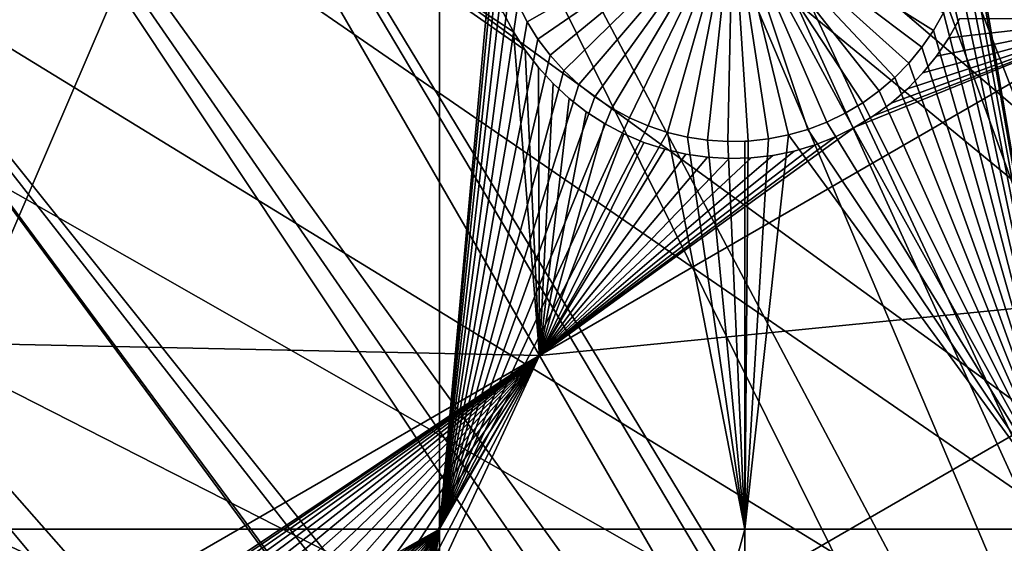
# Model space of a CAD drawing. Extents: x -110 to 227, y -530 to 77.
# Drawn here: x -49 to -34, y -397 to -390 of the extents above; entities that cross this region are included whole.
import ezdxf

# ---------------------------------------------------------------- set-up
doc = ezdxf.new("R2010")
doc.units = 0
doc.header["$MEASUREMENT"] = 0
for name, color, linetype in [('L25', 7, 'Continuous'), ('L26', 7, 'Continuous'), ('L27', 7, 'Continuous')]:
    doc.layers.add(name, color=color, linetype=linetype)

msp = doc.modelspace()

# ---------------------------------------------------------------- linework, layer by layer
at = {"layer": 'L25', "color": 250}
for points in [[(0, -420, 1018.7), (-39.48212, -319.2607, 1018.7), (-30.7966, -316.2753, 1018.7)], [(-47.88317, -322.9719, 1018.7), (-39.48212, -319.2607, 1018.7), (0, -420, 1018.7)], [(0, -420, 1018.7), (-55.93922, -327.3823, 1018.7), (-47.88317, -322.9719, 1018.7)], [(0, -420, 1018.7), (-63.59223, -332.4599, 1018.7), (-55.93922, -327.3823, 1018.7)], [(-70.78706, -338.1683, 1018.7), (-63.59223, -332.4599, 1018.7), (0, -420, 1018.7)], [(-77.47187, -344.4662, 1018.7), (-70.78706, -338.1683, 1018.7), (0, -420, 1018.7)], [(-77.47187, -344.4662, 1018.7), (0, -420, 1018.7), (-83.59849, -351.3084, 1018.7)], [(0, -420, 1018.7), (-89.12277, -358.6455, 1018.7), (-83.59849, -351.3084, 1018.7)], [(0, -420, 1018.7), (-94.00493, -366.4247, 1018.7), (-89.12277, -358.6455, 1018.7)], [(-36.44776, -363.6795, 1024.4), (-25.86325, -404.8062, 1027.1), (-33.07962, -361.6376, 1024.4)], [(-39.69025, -365.9156, 1024.4), (-25.92183, -404.8984, 1027.1), (-36.44776, -363.6795, 1024.4)], [(-36.44776, -363.6795, 1024.4), (-25.92183, -404.8984, 1027.1), (-25.86325, -404.8062, 1027.1)], [(-42.79592, -368.3382, 1024.4), (-27.00628, -406.9363, 1027.1), (-39.69025, -365.9156, 1024.4)], [(-27.00628, -406.9363, 1027.1), (-26.6979, -406.3568, 1027.1), (-39.69025, -365.9156, 1024.4)], [(-39.69025, -365.9156, 1024.4), (-26.6979, -406.3568, 1027.1), (-25.92183, -404.8984, 1027.1)], [(-98.20978, -374.5899, 1018.7), (-94.00493, -366.4247, 1018.7), (0, -420, 1018.7)], [(-45.75407, -370.9388, 1024.4), (-27.93089, -409.0517, 1027.1), (-42.79592, -368.3382, 1024.4)], [(-27.93089, -409.0517, 1027.1), (-27.44869, -407.9485, 1027.1), (-42.79592, -368.3382, 1024.4)], [(-42.79592, -368.3382, 1024.4), (-27.44869, -407.9485, 1027.1), (-27.00628, -406.9363, 1027.1)], [(-48.55449, -373.7086, 1024.4), (-28.69006, -411.2318, 1027.1), (-45.75407, -370.9388, 1024.4)], [(-28.69006, -411.2318, 1027.1), (-28.11409, -409.5778, 1027.1), (-45.75407, -370.9388, 1024.4)], [(-45.75407, -370.9388, 1024.4), (-28.11409, -409.5778, 1027.1), (-27.93089, -409.0517, 1027.1)], [(-51.18753, -376.6379, 1024.4), (-29.14217, -412.9443, 1027.1), (-48.55449, -373.7086, 1024.4)], [(-48.55449, -373.7086, 1024.4), (-29.14217, -412.9443, 1027.1), (-28.69006, -411.2318, 1027.1)], [(0, -420, 1018.7), (-101.707, -383.0822, 1018.7), (-98.20978, -374.5899, 1018.7)], [(-53.64412, -379.7167, 1024.4), (-29.27935, -413.464, 1027.1), (-51.18753, -376.6379, 1024.4)], [(-51.18753, -376.6379, 1024.4), (-29.27935, -413.464, 1027.1), (-29.14217, -412.9443, 1027.1)], [(-55.91579, -382.9344, 1024.4), (-29.69526, -415.7349, 1027.1), (-53.64412, -379.7167, 1024.4)], [(-29.69526, -415.7349, 1027.1), (-29.4998, -414.6676, 1027.1), (-53.64412, -379.7167, 1024.4)], [(-53.64412, -379.7167, 1024.4), (-29.4998, -414.6676, 1027.1), (-29.27935, -413.464, 1027.1)], [(-57.99471, -386.2799, 1024.4), (-29.93881, -418.1597, 1027.1), (-55.91579, -382.9344, 1024.4)], [(-55.91579, -382.9344, 1024.4), (-29.93881, -418.1597, 1027.1), (-29.93531, -418.0309, 1027.1)], [(-29.93531, -418.0309, 1027.1), (-29.76556, -416.4073, 1027.1), (-55.91579, -382.9344, 1024.4)], [(-55.91579, -382.9344, 1024.4), (-29.76556, -416.4073, 1027.1), (-29.69526, -415.7349, 1027.1)], [(0, -420, 1018.7), (-104.4715, -391.8406, 1018.7), (-101.707, -383.0822, 1018.7)], [(-59.8737, -389.7415, 1024.4), (-29.9867, -419.9204, 1027.1), (-57.99471, -386.2799, 1024.4)], [(-57.99471, -386.2799, 1024.4), (-29.9867, -419.9204, 1027.1), (-29.93881, -418.1597, 1027.1)], [(-61.5463, -393.3075, 1024.4), (-29.99809, -420.3388, 1027.1), (-59.8737, -389.7415, 1024.4)], [(-59.8737, -389.7415, 1024.4), (-29.99809, -420.3388, 1027.1), (-29.9867, -419.9204, 1027.1)], [(-106.4832, -400.8018, 1018.7), (-104.4715, -391.8406, 1018.7), (0, -420, 1018.7)], [(-63.00674, -396.9656, 1024.4), (-29.88322, -422.6445, 1027.1), (-61.5463, -393.3075, 1024.4)], [(-29.88322, -422.6445, 1027.1), (-29.93128, -421.6797, 1027.1), (-61.5463, -393.3075, 1024.4)], [(-61.5463, -393.3075, 1024.4), (-29.93128, -421.6797, 1027.1), (-29.99809, -420.3388, 1027.1)], [(-64.24998, -400.703, 1024.4), (-29.54127, -425.1772, 1027.1), (-63.00674, -396.9656, 1024.4)], [(-63.00674, -396.9656, 1024.4), (-29.54127, -425.1772, 1027.1), (-29.59137, -424.9346, 1027.1)], [(-29.59137, -424.9346, 1027.1), (-29.78271, -423.4332, 1027.1), (-63.00674, -396.9656, 1024.4)], [(-63.00674, -396.9656, 1024.4), (-29.78271, -423.4332, 1027.1), (-29.88322, -422.6445, 1027.1)]]:
    msp.add_3dface(points, dxfattribs=at)
at = {"layer": 'L26', "color": 250}
for points in [[(0, -420, 1009.7), (-28.42956, -332.5028, 1009.7), (-35.20688, -335.0031, 1009.7)], [(-35.20688, -335.0031, 1009.7), (-41.76713, -338.0274, 1009.7), (0, -420, 1009.7)], [(0, -420, 1009.7), (-41.76713, -338.0274, 1009.7), (-48.06987, -341.5571, 1009.7)], [(0, -420, 1009.7), (-48.06987, -341.5571, 1009.7), (-54.07624, -345.5704, 1009.7)], [(-54.07624, -345.5704, 1009.7), (-59.74922, -350.0426, 1009.7), (0, -420, 1009.7)], [(0, -420, 1009.7), (-59.74922, -350.0426, 1009.7), (-65.05382, -354.9462, 1009.7)], [(0, -420, 1009.7), (-65.05382, -354.9462, 1009.7), (-69.95735, -360.2508, 1009.7)], [(-69.95735, -360.2508, 1009.7), (-74.42956, -365.9238, 1009.7), (0, -420, 1009.7)], [(0, -420, 1009.7), (-74.42956, -365.9238, 1009.7), (-78.44289, -371.9301, 1009.7)], [(0, -420, 1009.7), (-78.44289, -371.9301, 1009.7), (-81.9726, -378.2329, 1009.7)], [(-50.85717, -397.0909, 1007.2), (-50.85717, -377.9845, 1007.2), (-42.64343, -377.9845, 1007.2)], [(-50.85717, -397.0909, 1007.2), (-42.64343, -377.9845, 1007.2), (-42.64343, -397.0909, 1007.2)], [(-42.64343, -397.0909, 1007.2), (-42.64343, -377.9845, 1007.2), (-41.80222, -387.8606, 1007.2)], [(-33.22402, -397.0909, 1007.2), (-34.80222, -387.8606, 1007.2), (-33.22402, -377.9845, 1007.2)], [(-81.9726, -378.2329, 1009.7), (-84.99692, -384.7931, 1009.7), (0, -420, 1009.7)], [(0, -420, 1009.7), (-84.99692, -384.7931, 1009.7), (-87.4972, -391.5704, 1009.7)], [(-42.64343, -397.0909, 1007.2), (-41.80222, -387.8606, 1007.2), (-41.78927, -388.1615, 1007.2)], [(-41.34579, -389.5888, 1004.2), (-41.48309, -389.3208, 1004.2), (-38.30222, -387.8606, 1004.2)], [(-38.30222, -387.8606, 1004.2), (-41.18595, -389.8441, 1004.2), (-41.34579, -389.5888, 1004.2)], [(-38.30222, -387.8606, 1004.2), (-41.00477, -390.0846, 1004.2), (-41.18595, -389.8441, 1004.2)], [(-40.80358, -390.3087, 1004.2), (-41.00477, -390.0846, 1004.2), (-38.30222, -387.8606, 1004.2)], [(-38.30222, -387.8606, 1004.2), (-40.58387, -390.5147, 1004.2), (-40.80358, -390.3087, 1004.2)], [(-38.30222, -387.8606, 1004.2), (-40.34727, -390.701, 1004.2), (-40.58387, -390.5147, 1004.2)], [(-40.09552, -390.8663, 1004.2), (-40.34727, -390.701, 1004.2), (-38.30222, -387.8606, 1004.2)], [(-38.30222, -387.8606, 1004.2), (-39.8305, -391.0093, 1004.2), (-40.09552, -390.8663, 1004.2)], [(-38.30222, -387.8606, 1004.2), (-39.55417, -391.129, 1004.2), (-39.8305, -391.0093, 1004.2)], [(-39.26856, -391.2246, 1004.2), (-39.55417, -391.129, 1004.2), (-38.30222, -387.8606, 1004.2)], [(-38.30222, -387.8606, 1004.2), (-38.9758, -391.2952, 1004.2), (-39.26856, -391.2246, 1004.2)], [(-38.30222, -387.8606, 1004.2), (-38.67806, -391.3404, 1004.2), (-38.9758, -391.2952, 1004.2)], [(-38.37753, -391.3598, 1004.2), (-38.67806, -391.3404, 1004.2), (-38.30222, -387.8606, 1004.2)], [(-38.30222, -387.8606, 1004.2), (-38.07644, -391.3533, 1004.2), (-38.37753, -391.3598, 1004.2)], [(-37.4815, -391.263, 1004.2), (-37.77703, -391.321, 1004.2), (-38.30222, -387.8606, 1004.2)], [(-38.30222, -387.8606, 1004.2), (-37.77703, -391.321, 1004.2), (-38.07644, -391.3533, 1004.2)], [(-36.63989, -390.9407, 1004.2), (-36.91082, -391.0722, 1004.2), (-38.30222, -387.8606, 1004.2)], [(-38.30222, -387.8606, 1004.2), (-36.91082, -391.0722, 1004.2), (-37.19205, -391.1799, 1004.2)], [(-38.30222, -387.8606, 1004.2), (-37.19205, -391.1799, 1004.2), (-37.4815, -391.263, 1004.2)], [(-35.90851, -390.4141, 1004.2), (-36.13687, -390.6104, 1004.2), (-38.30222, -387.8606, 1004.2)], [(-38.30222, -387.8606, 1004.2), (-36.13687, -390.6104, 1004.2), (-36.38127, -390.7863, 1004.2)], [(-38.30222, -387.8606, 1004.2), (-36.38127, -390.7863, 1004.2), (-36.63989, -390.9407, 1004.2)], [(-35.33583, -389.7182, 1004.2), (-35.50649, -389.9663, 1004.2), (-38.30222, -387.8606, 1004.2)], [(-38.30222, -387.8606, 1004.2), (-35.50649, -389.9663, 1004.2), (-35.69786, -390.1989, 1004.2)], [(-38.30222, -387.8606, 1004.2), (-35.69786, -390.1989, 1004.2), (-35.90851, -390.4141, 1004.2)], [(-38.30222, -387.8606, 1004.2), (-35.18713, -389.4563, 1004.2), (-35.33583, -389.7182, 1004.2)], [(-33.22402, -397.0909, 1007.2), (-34.80546, -388.0112, 1007.2), (-34.80222, -387.8606, 1007.2)], [(-34.83135, -388.3112, 1007.2), (-34.80546, -388.0112, 1007.2), (-33.22402, -397.0909, 1007.2)], [(-41.78927, -388.1615, 1007.2), (-41.75049, -388.4602, 1007.2), (-42.64343, -397.0909, 1007.2)], [(-33.22402, -397.0909, 1007.2), (-34.88294, -388.6079, 1007.2), (-34.83135, -388.3112, 1007.2)], [(-42.64343, -397.0909, 1007.2), (-41.75049, -388.4602, 1007.2), (-41.68619, -388.7544, 1007.2)], [(-33.22402, -397.0909, 1007.2), (-34.95984, -388.8991, 1007.2), (-34.88294, -388.6079, 1007.2)], [(-41.68619, -388.7544, 1007.2), (-41.59683, -389.042, 1007.2), (-42.64343, -397.0909, 1007.2)], [(-33.22402, -397.0909, 1007.2), (-35.06149, -389.1826, 1007.2), (-34.95984, -388.8991, 1007.2)], [(-42.64343, -397.0909, 1007.2), (-41.59683, -389.042, 1007.2), (-41.48309, -389.3208, 1007.2)], [(-35.18713, -389.4563, 1007.2), (-35.06149, -389.1826, 1007.2), (-33.22402, -397.0909, 1007.2)], [(-42.64343, -397.0909, 1007.2), (-41.48309, -389.3208, 1007.2), (-41.34579, -389.5888, 1007.2)], [(-41.34579, -389.5888, 1004.2), (-41.34579, -389.5888, 1007.2), (-41.48309, -389.3208, 1007.2)], [(-41.34579, -389.5888, 1004.2), (-41.48309, -389.3208, 1007.2), (-41.48309, -389.3208, 1004.2)], [(-35.33583, -389.7182, 1007.2), (-35.18713, -389.4563, 1007.2), (-33.22402, -397.0909, 1007.2)], [(-35.18713, -389.4563, 1004.2), (-35.18713, -389.4563, 1007.2), (-35.33583, -389.7182, 1007.2)], [(-35.18713, -389.4563, 1004.2), (-35.33583, -389.7182, 1007.2), (-35.33583, -389.7182, 1004.2)], [(-41.34579, -389.5888, 1007.2), (-41.18595, -389.8441, 1007.2), (-42.64343, -397.0909, 1007.2)], [(-41.18595, -389.8441, 1004.2), (-41.18595, -389.8441, 1007.2), (-41.34579, -389.5888, 1007.2)], [(-41.18595, -389.8441, 1004.2), (-41.34579, -389.5888, 1007.2), (-41.34579, -389.5888, 1004.2)], [(-33.22402, -397.0909, 1007.2), (-35.50649, -389.9663, 1007.2), (-35.33583, -389.7182, 1007.2)], [(-35.33583, -389.7182, 1004.2), (-35.33583, -389.7182, 1007.2), (-35.50649, -389.9663, 1007.2)], [(-35.33583, -389.7182, 1004.2), (-35.50649, -389.9663, 1007.2), (-35.50649, -389.9663, 1004.2)], [(-42.64343, -397.0909, 1007.2), (-41.18595, -389.8441, 1007.2), (-41.00477, -390.0846, 1007.2)], [(-41.00477, -390.0846, 1004.2), (-41.00477, -390.0846, 1007.2), (-41.18595, -389.8441, 1007.2)], [(-41.00477, -390.0846, 1004.2), (-41.18595, -389.8441, 1007.2), (-41.18595, -389.8441, 1004.2)], [(-42.64343, -397.0909, 1007.2), (-41.00477, -390.0846, 1007.2), (-40.80358, -390.3087, 1007.2)], [(-40.80358, -390.3087, 1004.2), (-40.80358, -390.3087, 1007.2), (-41.00477, -390.0846, 1007.2)], [(-40.80358, -390.3087, 1004.2), (-41.00477, -390.0846, 1007.2), (-41.00477, -390.0846, 1004.2)], [(-33.22402, -397.0909, 1007.2), (-35.69786, -390.1989, 1007.2), (-35.50649, -389.9663, 1007.2)], [(-35.50649, -389.9663, 1004.2), (-35.50649, -389.9663, 1007.2), (-35.69786, -390.1989, 1007.2)], [(-35.50649, -389.9663, 1004.2), (-35.69786, -390.1989, 1007.2), (-35.69786, -390.1989, 1004.2)], [(-35.90851, -390.4141, 1007.2), (-35.69786, -390.1989, 1007.2), (-33.22402, -397.0909, 1007.2)], [(-35.69786, -390.1989, 1004.2), (-35.69786, -390.1989, 1007.2), (-35.90851, -390.4141, 1007.2)], [(-35.69786, -390.1989, 1004.2), (-35.90851, -390.4141, 1007.2), (-35.90851, -390.4141, 1004.2)], [(-40.80358, -390.3087, 1007.2), (-40.58387, -390.5147, 1007.2), (-42.64343, -397.0909, 1007.2)], [(-40.58387, -390.5147, 1004.2), (-40.58387, -390.5147, 1007.2), (-40.80358, -390.3087, 1007.2)], [(-40.58387, -390.5147, 1004.2), (-40.80358, -390.3087, 1007.2), (-40.80358, -390.3087, 1004.2)], [(-42.64343, -397.0909, 1007.2), (-40.58387, -390.5147, 1007.2), (-40.34727, -390.701, 1007.2)], [(-40.34727, -390.701, 1004.2), (-40.34727, -390.701, 1007.2), (-40.58387, -390.5147, 1007.2)], [(-40.34727, -390.701, 1004.2), (-40.58387, -390.5147, 1007.2), (-40.58387, -390.5147, 1004.2)], [(-33.22402, -397.0909, 1007.2), (-36.13687, -390.6104, 1007.2), (-35.90851, -390.4141, 1007.2)], [(-35.90851, -390.4141, 1004.2), (-35.90851, -390.4141, 1007.2), (-36.13687, -390.6104, 1007.2)], [(-35.90851, -390.4141, 1004.2), (-36.13687, -390.6104, 1007.2), (-36.13687, -390.6104, 1004.2)], [(-33.22402, -397.0909, 1007.2), (-36.38127, -390.7863, 1007.2), (-36.13687, -390.6104, 1007.2)], [(-36.13687, -390.6104, 1004.2), (-36.13687, -390.6104, 1007.2), (-36.38127, -390.7863, 1007.2)], [(-36.13687, -390.6104, 1004.2), (-36.38127, -390.7863, 1007.2), (-36.38127, -390.7863, 1004.2)], [(-42.64343, -397.0909, 1007.2), (-40.34727, -390.701, 1007.2), (-40.09552, -390.8663, 1007.2)], [(-40.09552, -390.8663, 1004.2), (-40.09552, -390.8663, 1007.2), (-40.34727, -390.701, 1007.2)], [(-40.09552, -390.8663, 1004.2), (-40.34727, -390.701, 1007.2), (-40.34727, -390.701, 1004.2)], [(-36.63989, -390.9407, 1007.2), (-36.38127, -390.7863, 1007.2), (-33.22402, -397.0909, 1007.2)], [(-36.38127, -390.7863, 1004.2), (-36.38127, -390.7863, 1007.2), (-36.63989, -390.9407, 1007.2)], [(-36.38127, -390.7863, 1004.2), (-36.63989, -390.9407, 1007.2), (-36.63989, -390.9407, 1004.2)], [(-40.09552, -390.8663, 1007.2), (-39.8305, -391.0093, 1007.2), (-42.64343, -397.0909, 1007.2)], [(-39.8305, -391.0093, 1004.2), (-39.8305, -391.0093, 1007.2), (-40.09552, -390.8663, 1007.2)], [(-39.8305, -391.0093, 1004.2), (-40.09552, -390.8663, 1007.2), (-40.09552, -390.8663, 1004.2)], [(-36.63989, -390.9407, 1007.2), (-33.22402, -397.0909, 1007.2), (-36.91082, -391.0722, 1007.2)], [(-36.63989, -390.9407, 1004.2), (-36.63989, -390.9407, 1007.2), (-36.91082, -391.0722, 1007.2)], [(-36.63989, -390.9407, 1004.2), (-36.91082, -391.0722, 1007.2), (-36.91082, -391.0722, 1004.2)], [(-42.64343, -397.0909, 1007.2), (-39.8305, -391.0093, 1007.2), (-39.55417, -391.129, 1007.2)], [(-39.55417, -391.129, 1004.2), (-39.55417, -391.129, 1007.2), (-39.8305, -391.0093, 1007.2)], [(-39.55417, -391.129, 1004.2), (-39.8305, -391.0093, 1007.2), (-39.8305, -391.0093, 1004.2)], [(-36.91082, -391.0722, 1007.2), (-33.22402, -397.0909, 1007.2), (-37.19205, -391.1799, 1007.2)], [(-36.91082, -391.0722, 1004.2), (-36.91082, -391.0722, 1007.2), (-37.19205, -391.1799, 1007.2)], [(-36.91082, -391.0722, 1004.2), (-37.19205, -391.1799, 1007.2), (-37.19205, -391.1799, 1004.2)], [(-42.64343, -397.0909, 1007.2), (-39.55417, -391.129, 1007.2), (-39.26856, -391.2246, 1007.2)], [(-38.125, -397.0909, 1007.2), (-42.64343, -397.0909, 1007.2), (-39.26856, -391.2246, 1007.2)], [(-39.26856, -391.2246, 1004.2), (-39.26856, -391.2246, 1007.2), (-39.55417, -391.129, 1007.2)], [(-39.26856, -391.2246, 1004.2), (-39.55417, -391.129, 1007.2), (-39.55417, -391.129, 1004.2)], [(-38.125, -397.0909, 1007.2), (-39.26856, -391.2246, 1007.2), (-38.9758, -391.2952, 1007.2)], [(-38.9758, -391.2952, 1004.2), (-38.9758, -391.2952, 1007.2), (-39.26856, -391.2246, 1007.2)], [(-38.9758, -391.2952, 1004.2), (-39.26856, -391.2246, 1007.2), (-39.26856, -391.2246, 1004.2)], [(-33.22402, -397.0909, 1007.2), (-37.4815, -391.263, 1007.2), (-37.19205, -391.1799, 1007.2)], [(-37.19205, -391.1799, 1004.2), (-37.19205, -391.1799, 1007.2), (-37.4815, -391.263, 1007.2)], [(-37.19205, -391.1799, 1004.2), (-37.4815, -391.263, 1007.2), (-37.4815, -391.263, 1004.2)], [(-38.9758, -391.2952, 1007.2), (-38.67806, -391.3404, 1007.2), (-38.125, -397.0909, 1007.2)], [(-38.67806, -391.3404, 1004.2), (-38.67806, -391.3404, 1007.2), (-38.9758, -391.2952, 1007.2)], [(-38.67806, -391.3404, 1004.2), (-38.9758, -391.2952, 1007.2), (-38.9758, -391.2952, 1004.2)], [(-38.125, -397.0909, 1007.2), (-38.67806, -391.3404, 1007.2), (-38.37753, -391.3598, 1007.2)], [(-38.37753, -391.3598, 1004.2), (-38.37753, -391.3598, 1007.2), (-38.67806, -391.3404, 1007.2)], [(-38.37753, -391.3598, 1004.2), (-38.67806, -391.3404, 1007.2), (-38.67806, -391.3404, 1004.2)], [(-38.07644, -391.3533, 1004.2), (-38.125, -391.3544, 1007.2), (-38.37753, -391.3598, 1004.2)], [(-38.125, -397.0909, 1007.2), (-38.37753, -391.3598, 1007.2), (-38.125, -391.3544, 1007.2)], [(-38.125, -391.3544, 1007.2), (-38.37753, -391.3598, 1007.2), (-38.37753, -391.3598, 1004.2)], [(-38.125, -397.0909, 1007.2), (-37.77703, -391.321, 1007.2), (-37.4815, -391.263, 1007.2)], [(-33.22402, -397.0909, 1007.2), (-38.125, -397.0909, 1007.2), (-37.4815, -391.263, 1007.2)], [(-38.125, -397.0909, 1007.2), (-38.07644, -391.3533, 1007.2), (-37.77703, -391.321, 1007.2)], [(-38.125, -391.3544, 1007.2), (-38.07644, -391.3533, 1007.2), (-38.125, -397.0909, 1007.2)], [(-38.07644, -391.3533, 1004.2), (-38.07644, -391.3533, 1007.2), (-38.125, -391.3544, 1007.2)], [(-37.77703, -391.321, 1004.2), (-37.77703, -391.321, 1007.2), (-38.07644, -391.3533, 1007.2)], [(-37.77703, -391.321, 1004.2), (-38.07644, -391.3533, 1007.2), (-38.07644, -391.3533, 1004.2)], [(-37.4815, -391.263, 1004.2), (-37.4815, -391.263, 1007.2), (-37.77703, -391.321, 1007.2)], [(-37.4815, -391.263, 1004.2), (-37.77703, -391.321, 1007.2), (-37.77703, -391.321, 1004.2)], [(0, -420, 1009.7), (-87.4972, -391.5704, 1009.7), (-89.45803, -398.523, 1009.7)], [(-48.51291, -399.7503, 1007.2), (-48.77793, -399.8933, 1007.2), (-50.85717, -397.0909, 1007.2)], [(-50.85717, -397.0909, 1007.2), (-48.77793, -399.8933, 1007.2), (-49.02967, -400.0586, 1007.2)], [(-47.36046, -399.4192, 1007.2), (-47.65821, -399.4644, 1007.2), (-50.85717, -397.0909, 1007.2)], [(-47.65821, -399.4644, 1007.2), (-47.95097, -399.535, 1007.2), (-50.85717, -397.0909, 1007.2)], [(-50.85717, -397.0909, 1007.2), (-47.95097, -399.535, 1007.2), (-48.23657, -399.6306, 1007.2)], [(-50.85717, -397.0909, 1007.2), (-48.23657, -399.6306, 1007.2), (-48.51291, -399.7503, 1007.2)], [(-42.64343, -397.0909, 1007.2), (-46.75885, -399.4063, 1007.2), (-50.85717, -397.0909, 1007.2)], [(-50.85717, -397.0909, 1007.2), (-46.75885, -399.4063, 1007.2), (-47.05994, -399.3998, 1007.2)], [(-50.85717, -397.0909, 1007.2), (-47.05994, -399.3998, 1007.2), (-47.36046, -399.4192, 1007.2)], [(-42.64343, -397.0909, 1007.2), (-46.45944, -399.4386, 1007.2), (-46.75885, -399.4063, 1007.2)], [(-46.16391, -399.4966, 1007.2), (-46.45944, -399.4386, 1007.2), (-42.64343, -397.0909, 1007.2)], [(-42.64343, -397.0909, 1007.2), (-45.87446, -399.5797, 1007.2), (-46.16391, -399.4966, 1007.2)], [(-42.64343, -397.0909, 1007.2), (-45.59323, -399.6874, 1007.2), (-45.87446, -399.5797, 1007.2)], [(-45.3223, -399.819, 1007.2), (-45.59323, -399.6874, 1007.2), (-42.64343, -397.0909, 1007.2)], [(-42.64343, -397.0909, 1007.2), (-45.06368, -399.9732, 1007.2), (-45.3223, -399.819, 1007.2)], [(-42.64343, -397.0909, 1007.2), (-44.81928, -400.1492, 1007.2), (-45.06368, -399.9732, 1007.2)], [(-44.59091, -400.3455, 1007.2), (-44.81928, -400.1492, 1007.2), (-42.64343, -397.0909, 1007.2)], [(-42.64343, -397.0909, 1007.2), (-44.38027, -400.5608, 1007.2), (-44.59091, -400.3455, 1007.2)], [(-42.64343, -397.0909, 1007.2), (-44.1889, -400.7933, 1007.2), (-44.38027, -400.5608, 1007.2)], [(-44.01824, -401.0414, 1007.2), (-44.1889, -400.7933, 1007.2), (-42.64343, -397.0909, 1007.2)], [(-42.64343, -397.0909, 1007.2), (-43.86954, -401.3033, 1007.2), (-44.01824, -401.0414, 1007.2)], [(-42.64343, -397.0909, 1007.2), (-43.74389, -401.577, 1007.2), (-43.86954, -401.3033, 1007.2)], [(-43.64225, -401.8605, 1007.2), (-43.74389, -401.577, 1007.2), (-42.64343, -397.0909, 1007.2)], [(-42.64343, -397.0909, 1007.2), (-43.56535, -402.1517, 1007.2), (-43.64225, -401.8605, 1007.2)], [(-43.51376, -402.4484, 1007.2), (-43.56535, -402.1517, 1007.2), (-42.64343, -397.0909, 1007.2)], [(-42.64343, -397.0909, 1007.2), (-43.48787, -402.7484, 1007.2), (-43.51376, -402.4484, 1007.2)], [(-43.48787, -403.0496, 1007.2), (-43.48463, -402.899, 1007.2), (-42.64343, -397.0909, 1007.2)], [(-42.64343, -397.0909, 1007.2), (-43.48463, -402.899, 1007.2), (-43.48787, -402.7484, 1007.2)], [(-42.64343, -413.5048, 1007.2), (-43.48787, -403.0496, 1007.2), (-42.64343, -397.0909, 1007.2)], [(-38.125, -413.5048, 1007.2), (-42.64343, -413.5048, 1007.2), (-38.125, -397.0909, 1007.2)], [(-42.64343, -413.5048, 1007.2), (-42.64343, -397.0909, 1007.2), (-38.125, -397.0909, 1007.2)], [(-33.22402, -397.0909, 1007.2), (-33.22402, -413.5048, 1007.2), (-38.125, -413.5048, 1007.2)], [(-38.125, -413.5048, 1007.2), (-38.125, -397.0909, 1007.2), (-33.22402, -397.0909, 1007.2)]]:
    msp.add_3dface(points, dxfattribs=at)
at = {"layer": 'L27', "color": 7}
for points in [[(-59.04886, -391.4744, 1006.2), (-56.37612, -389.3699, 1006.2), (-46.95409, -384.4914, 1006.2)], [(-46.95409, -384.4914, 1006.2), (-45.99136, -386.1589, 1006.2), (-59.04886, -391.4744, 1006.2)], [(-59.04886, -391.4744, 1007.2), (-45.99136, -386.1589, 1007.2), (-46.95409, -384.4914, 1007.2)], [(-59.04886, -391.4744, 1007.2), (-46.95409, -384.4914, 1007.2), (-56.37612, -389.3699, 1007.2)], [(-59.04886, -391.4744, 1006.2), (-45.99136, -386.1589, 1006.2), (-58.08614, -393.1419, 1006.2)], [(-58.08614, -393.1419, 1007.2), (-45.99136, -386.1589, 1007.2), (-59.04886, -391.4744, 1007.2)], [(-58.08614, -393.1419, 1006.2), (-45.99136, -386.1589, 1006.2), (-45.3935, -387.1945, 1006.2)], [(-58.08614, -393.1419, 1007.2), (-45.3935, -387.1945, 1007.2), (-45.99136, -386.1589, 1007.2)], [(-57.48827, -394.1774, 1006.2), (-58.08614, -393.1419, 1006.2), (-45.3935, -387.1945, 1006.2)], [(-57.48827, -394.1774, 1007.2), (-45.3935, -387.1945, 1007.2), (-58.08614, -393.1419, 1007.2)], [(-57.48827, -394.1774, 1006.2), (-45.3935, -387.1945, 1006.2), (-41.16163, -394.5243, 1006.2)], [(-57.48827, -394.1774, 1007.2), (-41.16163, -394.5243, 1007.2), (-45.3935, -387.1945, 1007.2)], [(-45.3935, -387.1945, 1006.2), (-41.69898, -389.4495, 1006.2), (-41.54982, -389.7356, 1006.2)], [(-41.16163, -394.5243, 1006.2), (-45.3935, -387.1945, 1006.2), (-41.54982, -389.7356, 1006.2)], [(-41.16163, -394.5243, 1007.2), (-41.37661, -390.0079, 1007.2), (-45.3935, -387.1945, 1007.2)], [(-45.3935, -387.1945, 1007.2), (-41.37661, -390.0079, 1007.2), (-41.54982, -389.7356, 1007.2)], [(-45.3935, -387.1945, 1007.2), (-41.54982, -389.7356, 1007.2), (-41.69898, -389.4495, 1007.2)], [(-41.69898, -389.4495, 1006.2), (-41.69898, -389.4495, 1007.2), (-41.54982, -389.7356, 1006.2)], [(-41.54982, -389.7356, 1006.2), (-41.69898, -389.4495, 1007.2), (-41.54982, -389.7356, 1007.2)], [(-30.25631, -393.4455, 1006.2), (-41.16163, -394.5243, 1006.2), (-32.51553, -389.5324, 1006.2)], [(-32.51553, -389.5324, 1006.2), (-41.16163, -394.5243, 1006.2), (-36.49753, -391.1478, 1006.2)], [(-41.16163, -394.5243, 1007.2), (-30.25631, -393.4455, 1007.2), (-32.51553, -389.5324, 1007.2)], [(-41.16163, -394.5243, 1007.2), (-32.51553, -389.5324, 1007.2), (-36.49753, -391.1478, 1007.2)], [(-32.51553, -389.5324, 1006.2), (-36.49753, -391.1478, 1006.2), (-36.22163, -390.9805, 1006.2)], [(-36.49753, -391.1478, 1007.2), (-32.51553, -389.5324, 1007.2), (-36.22163, -390.9805, 1007.2)], [(-36.22163, -390.9805, 1006.2), (-35.96113, -390.7901, 1006.2), (-32.51553, -389.5324, 1006.2)], [(-32.51553, -389.5324, 1007.2), (-35.96113, -390.7901, 1007.2), (-36.22163, -390.9805, 1007.2)], [(-32.51553, -389.5324, 1006.2), (-35.96113, -390.7901, 1006.2), (-35.71797, -390.578, 1006.2)], [(-35.71797, -390.578, 1007.2), (-35.96113, -390.7901, 1007.2), (-32.51553, -389.5324, 1007.2)], [(-32.51553, -389.5324, 1006.2), (-35.71797, -390.578, 1006.2), (-35.49394, -390.3458, 1006.2)], [(-32.51553, -389.5324, 1007.2), (-35.49394, -390.3458, 1007.2), (-35.71797, -390.578, 1007.2)], [(-35.49394, -390.3458, 1006.2), (-35.2907, -390.0952, 1006.2), (-32.51553, -389.5324, 1006.2)], [(-32.51553, -389.5324, 1007.2), (-35.2907, -390.0952, 1007.2), (-35.49394, -390.3458, 1007.2)], [(-32.51553, -389.5324, 1006.2), (-35.2907, -390.0952, 1006.2), (-35.10975, -389.828, 1006.2)], [(-35.10975, -389.828, 1007.2), (-35.2907, -390.0952, 1007.2), (-32.51553, -389.5324, 1007.2)], [(-32.51553, -389.5324, 1006.2), (-35.10975, -389.828, 1006.2), (-34.95244, -389.5463, 1006.2)], [(-32.51553, -389.5324, 1007.2), (-34.95244, -389.5463, 1007.2), (-35.10975, -389.828, 1007.2)], [(-35.10975, -389.828, 1006.2), (-35.10975, -389.828, 1007.2), (-34.95244, -389.5463, 1006.2)], [(-34.95244, -389.5463, 1006.2), (-35.10975, -389.828, 1007.2), (-34.95244, -389.5463, 1007.2)], [(-41.16163, -394.5243, 1006.2), (-41.54982, -389.7356, 1006.2), (-41.37661, -390.0079, 1006.2)], [(-41.54982, -389.7356, 1006.2), (-41.54982, -389.7356, 1007.2), (-41.37661, -390.0079, 1006.2)], [(-41.37661, -390.0079, 1006.2), (-41.54982, -389.7356, 1007.2), (-41.37661, -390.0079, 1007.2)], [(-35.2907, -390.0952, 1006.2), (-35.2907, -390.0952, 1007.2), (-35.10975, -389.828, 1006.2)], [(-35.10975, -389.828, 1006.2), (-35.2907, -390.0952, 1007.2), (-35.10975, -389.828, 1007.2)], [(-41.37661, -390.0079, 1006.2), (-41.18064, -390.2642, 1006.2), (-41.16163, -394.5243, 1006.2)], [(-41.16163, -394.5243, 1007.2), (-41.18064, -390.2642, 1007.2), (-41.37661, -390.0079, 1007.2)], [(-41.37661, -390.0079, 1006.2), (-41.37661, -390.0079, 1007.2), (-41.18064, -390.2642, 1006.2)], [(-41.18064, -390.2642, 1006.2), (-41.37661, -390.0079, 1007.2), (-41.18064, -390.2642, 1007.2)], [(-35.49394, -390.3458, 1006.2), (-35.49394, -390.3458, 1007.2), (-35.2907, -390.0952, 1006.2)], [(-35.2907, -390.0952, 1006.2), (-35.49394, -390.3458, 1007.2), (-35.2907, -390.0952, 1007.2)], [(-41.16163, -394.5243, 1006.2), (-41.18064, -390.2642, 1006.2), (-40.96337, -390.5028, 1006.2)], [(-40.96337, -390.5028, 1007.2), (-41.18064, -390.2642, 1007.2), (-41.16163, -394.5243, 1007.2)], [(-41.18064, -390.2642, 1006.2), (-41.18064, -390.2642, 1007.2), (-40.96337, -390.5028, 1006.2)], [(-40.96337, -390.5028, 1006.2), (-41.18064, -390.2642, 1007.2), (-40.96337, -390.5028, 1007.2)], [(-35.71797, -390.578, 1006.2), (-35.71797, -390.578, 1007.2), (-35.49394, -390.3458, 1006.2)], [(-35.49394, -390.3458, 1006.2), (-35.71797, -390.578, 1007.2), (-35.49394, -390.3458, 1007.2)], [(-40.96337, -390.5028, 1006.2), (-40.72638, -390.7217, 1006.2), (-41.16163, -394.5243, 1006.2)], [(-41.16163, -394.5243, 1007.2), (-40.72638, -390.7217, 1007.2), (-40.96337, -390.5028, 1007.2)], [(-40.96337, -390.5028, 1006.2), (-40.96337, -390.5028, 1007.2), (-40.72638, -390.7217, 1006.2)], [(-40.72638, -390.7217, 1006.2), (-40.96337, -390.5028, 1007.2), (-40.72638, -390.7217, 1007.2)], [(-35.96113, -390.7901, 1006.2), (-35.96113, -390.7901, 1007.2), (-35.71797, -390.578, 1006.2)], [(-35.71797, -390.578, 1006.2), (-35.96113, -390.7901, 1007.2), (-35.71797, -390.578, 1007.2)], [(-41.16163, -394.5243, 1006.2), (-40.72638, -390.7217, 1006.2), (-40.47146, -390.9195, 1006.2)], [(-41.16163, -394.5243, 1007.2), (-40.47146, -390.9195, 1007.2), (-40.72638, -390.7217, 1007.2)], [(-40.72638, -390.7217, 1006.2), (-40.72638, -390.7217, 1007.2), (-40.47146, -390.9195, 1006.2)], [(-40.47146, -390.9195, 1006.2), (-40.72638, -390.7217, 1007.2), (-40.47146, -390.9195, 1007.2)], [(-36.22163, -390.9805, 1006.2), (-36.22163, -390.9805, 1007.2), (-35.96113, -390.7901, 1006.2)], [(-35.96113, -390.7901, 1006.2), (-36.22163, -390.9805, 1007.2), (-35.96113, -390.7901, 1007.2)], [(-41.16163, -394.5243, 1006.2), (-40.47146, -390.9195, 1006.2), (-40.20047, -391.0947, 1006.2)], [(-40.20047, -391.0947, 1007.2), (-40.47146, -390.9195, 1007.2), (-41.16163, -394.5243, 1007.2)], [(-40.47146, -390.9195, 1006.2), (-40.47146, -390.9195, 1007.2), (-40.20047, -391.0947, 1006.2)], [(-40.20047, -391.0947, 1006.2), (-40.47146, -390.9195, 1007.2), (-40.20047, -391.0947, 1007.2)], [(-40.20047, -391.0947, 1006.2), (-39.91542, -391.2459, 1006.2), (-41.16163, -394.5243, 1006.2)], [(-41.16163, -394.5243, 1007.2), (-39.91542, -391.2459, 1007.2), (-40.20047, -391.0947, 1007.2)], [(-40.20047, -391.0947, 1006.2), (-40.20047, -391.0947, 1007.2), (-39.91542, -391.2459, 1006.2)], [(-39.91542, -391.2459, 1006.2), (-40.20047, -391.0947, 1007.2), (-39.91542, -391.2459, 1007.2)], [(-36.49753, -391.1478, 1006.2), (-36.49753, -391.1478, 1007.2), (-36.22163, -390.9805, 1006.2)], [(-36.22163, -390.9805, 1006.2), (-36.49753, -391.1478, 1007.2), (-36.22163, -390.9805, 1007.2)], [(-41.16163, -394.5243, 1006.2), (-36.78679, -391.2908, 1006.2), (-36.49753, -391.1478, 1006.2)], [(-41.16163, -394.5243, 1007.2), (-36.49753, -391.1478, 1007.2), (-36.78679, -391.2908, 1007.2)], [(-41.16163, -394.5243, 1006.2), (-39.91542, -391.2459, 1006.2), (-39.61844, -391.372, 1006.2)], [(-41.16163, -394.5243, 1007.2), (-39.61844, -391.372, 1007.2), (-39.91542, -391.2459, 1007.2)], [(-39.91542, -391.2459, 1006.2), (-39.91542, -391.2459, 1007.2), (-39.61844, -391.372, 1006.2)], [(-39.61844, -391.372, 1006.2), (-39.91542, -391.2459, 1007.2), (-39.61844, -391.372, 1007.2)], [(-36.78679, -391.2908, 1006.2), (-36.78679, -391.2908, 1007.2), (-36.49753, -391.1478, 1006.2)], [(-36.49753, -391.1478, 1006.2), (-36.78679, -391.2908, 1007.2), (-36.49753, -391.1478, 1007.2)], [(-41.16163, -394.5243, 1006.2), (-37.08728, -391.4084, 1006.2), (-36.78679, -391.2908, 1006.2)], [(-36.78679, -391.2908, 1007.2), (-37.08728, -391.4084, 1007.2), (-41.16163, -394.5243, 1007.2)], [(-41.16163, -394.5243, 1006.2), (-39.61844, -391.372, 1006.2), (-39.31171, -391.4722, 1006.2)], [(-39.31171, -391.4722, 1007.2), (-39.61844, -391.372, 1007.2), (-41.16163, -394.5243, 1007.2)], [(-39.61844, -391.372, 1006.2), (-39.61844, -391.372, 1007.2), (-39.31171, -391.4722, 1006.2)], [(-39.31171, -391.4722, 1006.2), (-39.61844, -391.372, 1007.2), (-39.31171, -391.4722, 1007.2)], [(-37.08728, -391.4084, 1006.2), (-37.08728, -391.4084, 1007.2), (-36.78679, -391.2908, 1006.2)], [(-36.78679, -391.2908, 1006.2), (-37.08728, -391.4084, 1007.2), (-36.78679, -391.2908, 1007.2)], [(-37.39676, -391.4997, 1006.2), (-37.08728, -391.4084, 1006.2), (-41.16163, -394.5243, 1006.2)], [(-41.16163, -394.5243, 1007.2), (-37.08728, -391.4084, 1007.2), (-37.39676, -391.4997, 1007.2)], [(-39.31171, -391.4722, 1006.2), (-38.9975, -391.5456, 1006.2), (-41.16163, -394.5243, 1006.2)], [(-41.16163, -394.5243, 1007.2), (-38.9975, -391.5456, 1007.2), (-39.31171, -391.4722, 1007.2)], [(-41.16163, -394.5243, 1006.2), (-37.71294, -391.564, 1006.2), (-37.39676, -391.4997, 1006.2)], [(-41.16163, -394.5243, 1007.2), (-37.39676, -391.4997, 1007.2), (-37.71294, -391.564, 1007.2)], [(-39.31171, -391.4722, 1006.2), (-39.31171, -391.4722, 1007.2), (-38.9975, -391.5456, 1006.2)], [(-38.9975, -391.5456, 1006.2), (-39.31171, -391.4722, 1007.2), (-38.9975, -391.5456, 1007.2)], [(-37.71294, -391.564, 1006.2), (-37.71294, -391.564, 1007.2), (-37.39676, -391.4997, 1006.2)], [(-37.39676, -391.4997, 1006.2), (-37.71294, -391.564, 1007.2), (-37.39676, -391.4997, 1007.2)], [(-37.39676, -391.4997, 1006.2), (-37.39676, -391.4997, 1007.2), (-37.08728, -391.4084, 1006.2)], [(-37.08728, -391.4084, 1006.2), (-37.39676, -391.4997, 1007.2), (-37.08728, -391.4084, 1007.2)], [(-41.16163, -394.5243, 1006.2), (-38.9975, -391.5456, 1006.2), (-38.67815, -391.5917, 1006.2)], [(-41.16163, -394.5243, 1007.2), (-38.67815, -391.5917, 1007.2), (-38.9975, -391.5456, 1007.2)], [(-41.16163, -394.5243, 1006.2), (-38.03348, -391.601, 1006.2), (-37.71294, -391.564, 1006.2)], [(-37.71294, -391.564, 1007.2), (-38.03348, -391.601, 1007.2), (-41.16163, -394.5243, 1007.2)], [(-41.16163, -394.5243, 1006.2), (-38.67815, -391.5917, 1006.2), (-38.35601, -391.6102, 1006.2)], [(-38.35601, -391.6102, 1007.2), (-38.67815, -391.5917, 1007.2), (-41.16163, -394.5243, 1007.2)], [(-38.35601, -391.6102, 1006.2), (-38.03348, -391.601, 1006.2), (-41.16163, -394.5243, 1006.2)], [(-41.16163, -394.5243, 1007.2), (-38.03348, -391.601, 1007.2), (-38.35601, -391.6102, 1007.2)], [(-38.9975, -391.5456, 1006.2), (-38.9975, -391.5456, 1007.2), (-38.67815, -391.5917, 1006.2)], [(-38.67815, -391.5917, 1006.2), (-38.9975, -391.5456, 1007.2), (-38.67815, -391.5917, 1007.2)], [(-38.67815, -391.5917, 1006.2), (-38.67815, -391.5917, 1007.2), (-38.35601, -391.6102, 1006.2)], [(-38.35601, -391.6102, 1006.2), (-38.67815, -391.5917, 1007.2), (-38.35601, -391.6102, 1007.2)], [(-38.35601, -391.6102, 1006.2), (-38.35601, -391.6102, 1007.2), (-38.03348, -391.601, 1006.2)], [(-38.03348, -391.601, 1006.2), (-38.35601, -391.6102, 1007.2), (-38.03348, -391.601, 1007.2)], [(-38.03348, -391.601, 1006.2), (-38.03348, -391.601, 1007.2), (-37.71294, -391.564, 1006.2)], [(-37.71294, -391.564, 1006.2), (-38.03348, -391.601, 1007.2), (-37.71294, -391.564, 1007.2)], [(-30.25631, -393.4455, 1006.2), (-38.90241, -398.4374, 1006.2), (-41.16163, -394.5243, 1006.2)], [(-38.90241, -398.4374, 1007.2), (-30.25631, -393.4455, 1007.2), (-41.16163, -394.5243, 1007.2)], [(-27.80583, -397.6899, 1006.2), (-38.90241, -398.4374, 1006.2), (-30.25631, -393.4455, 1006.2)], [(-38.90241, -398.4374, 1007.2), (-27.80583, -397.6899, 1007.2), (-30.25631, -393.4455, 1007.2)], [(-41.16163, -394.5243, 1006.2), (-53.2564, -401.5072, 1006.2), (-57.48827, -394.1774, 1006.2)], [(-53.2564, -401.5072, 1007.2), (-41.16163, -394.5243, 1007.2), (-57.48827, -394.1774, 1007.2)], [(-41.16163, -394.5243, 1006.2), (-48.64623, -399.5372, 1006.2), (-53.2564, -401.5072, 1006.2)], [(-53.2564, -401.5072, 1007.2), (-48.64623, -399.5372, 1007.2), (-41.16163, -394.5243, 1007.2)], [(-48.35108, -399.4068, 1006.2), (-48.64623, -399.5372, 1006.2), (-41.16163, -394.5243, 1006.2)], [(-48.64623, -399.5372, 1007.2), (-48.35108, -399.4068, 1007.2), (-41.16163, -394.5243, 1007.2)], [(-41.16163, -394.5243, 1006.2), (-48.04582, -399.3023, 1006.2), (-48.35108, -399.4068, 1006.2)], [(-41.16163, -394.5243, 1007.2), (-48.35108, -399.4068, 1007.2), (-48.04582, -399.3023, 1007.2)], [(-41.16163, -394.5243, 1006.2), (-47.7327, -399.2244, 1006.2), (-48.04582, -399.3023, 1006.2)], [(-41.16163, -394.5243, 1007.2), (-48.04582, -399.3023, 1007.2), (-47.7327, -399.2244, 1007.2)], [(-47.41404, -399.1736, 1006.2), (-47.7327, -399.2244, 1006.2), (-41.16163, -394.5243, 1006.2)], [(-47.7327, -399.2244, 1007.2), (-47.41404, -399.1736, 1007.2), (-41.16163, -394.5243, 1007.2)], [(-41.16163, -394.5243, 1006.2), (-47.09221, -399.1506, 1006.2), (-47.41404, -399.1736, 1006.2)], [(-41.16163, -394.5243, 1007.2), (-47.41404, -399.1736, 1007.2), (-47.09221, -399.1506, 1007.2)], [(-41.16163, -394.5243, 1006.2), (-46.76957, -399.1552, 1006.2), (-47.09221, -399.1506, 1006.2)], [(-41.16163, -394.5243, 1007.2), (-47.09221, -399.1506, 1007.2), (-46.76957, -399.1552, 1007.2)], [(-46.44853, -399.1875, 1006.2), (-46.76957, -399.1552, 1006.2), (-41.16163, -394.5243, 1006.2)], [(-46.76957, -399.1552, 1007.2), (-46.44853, -399.1875, 1007.2), (-41.16163, -394.5243, 1007.2)], [(-41.16163, -394.5243, 1006.2), (-46.13146, -399.2473, 1006.2), (-46.44853, -399.1875, 1006.2)], [(-41.16163, -394.5243, 1007.2), (-46.44853, -399.1875, 1007.2), (-46.13146, -399.2473, 1007.2)], [(-41.16163, -394.5243, 1006.2), (-45.8207, -399.3342, 1006.2), (-46.13146, -399.2473, 1006.2)], [(-41.16163, -394.5243, 1007.2), (-46.13146, -399.2473, 1007.2), (-45.8207, -399.3342, 1007.2)], [(-45.51856, -399.4474, 1006.2), (-45.8207, -399.3342, 1006.2), (-41.16163, -394.5243, 1006.2)], [(-45.8207, -399.3342, 1007.2), (-45.51856, -399.4474, 1007.2), (-41.16163, -394.5243, 1007.2)], [(-45.22728, -399.5863, 1006.2), (-45.51856, -399.4474, 1006.2), (-41.16163, -394.5243, 1006.2)], [(-41.16163, -394.5243, 1007.2), (-45.51856, -399.4474, 1007.2), (-45.22728, -399.5863, 1007.2)], [(-41.16163, -394.5243, 1006.2), (-44.94901, -399.7496, 1006.2), (-45.22728, -399.5863, 1006.2)], [(-41.16163, -394.5243, 1007.2), (-45.22728, -399.5863, 1007.2), (-44.94901, -399.7496, 1007.2)], [(-41.16163, -394.5243, 1006.2), (-44.68581, -399.9362, 1006.2), (-44.94901, -399.7496, 1006.2)], [(-44.94901, -399.7496, 1007.2), (-44.68581, -399.9362, 1007.2), (-41.16163, -394.5243, 1007.2)], [(-44.43962, -400.1448, 1006.2), (-44.68581, -399.9362, 1006.2), (-41.16163, -394.5243, 1006.2)], [(-41.16163, -394.5243, 1007.2), (-44.68581, -399.9362, 1007.2), (-44.43962, -400.1448, 1007.2)], [(-41.16163, -394.5243, 1006.2), (-44.21228, -400.3738, 1006.2), (-44.43962, -400.1448, 1006.2)], [(-41.16163, -394.5243, 1007.2), (-44.43962, -400.1448, 1007.2), (-44.21228, -400.3738, 1007.2)], [(-41.16163, -394.5243, 1006.2), (-44.00547, -400.6215, 1006.2), (-44.21228, -400.3738, 1006.2)], [(-41.16163, -394.5243, 1007.2), (-44.21228, -400.3738, 1007.2), (-38.90241, -398.4374, 1007.2)], [(-38.90241, -398.4374, 1006.2), (-44.00547, -400.6215, 1006.2), (-41.16163, -394.5243, 1006.2)]]:
    msp.add_3dface(points, dxfattribs=at)

doc.saveas('drawing.dxf')
